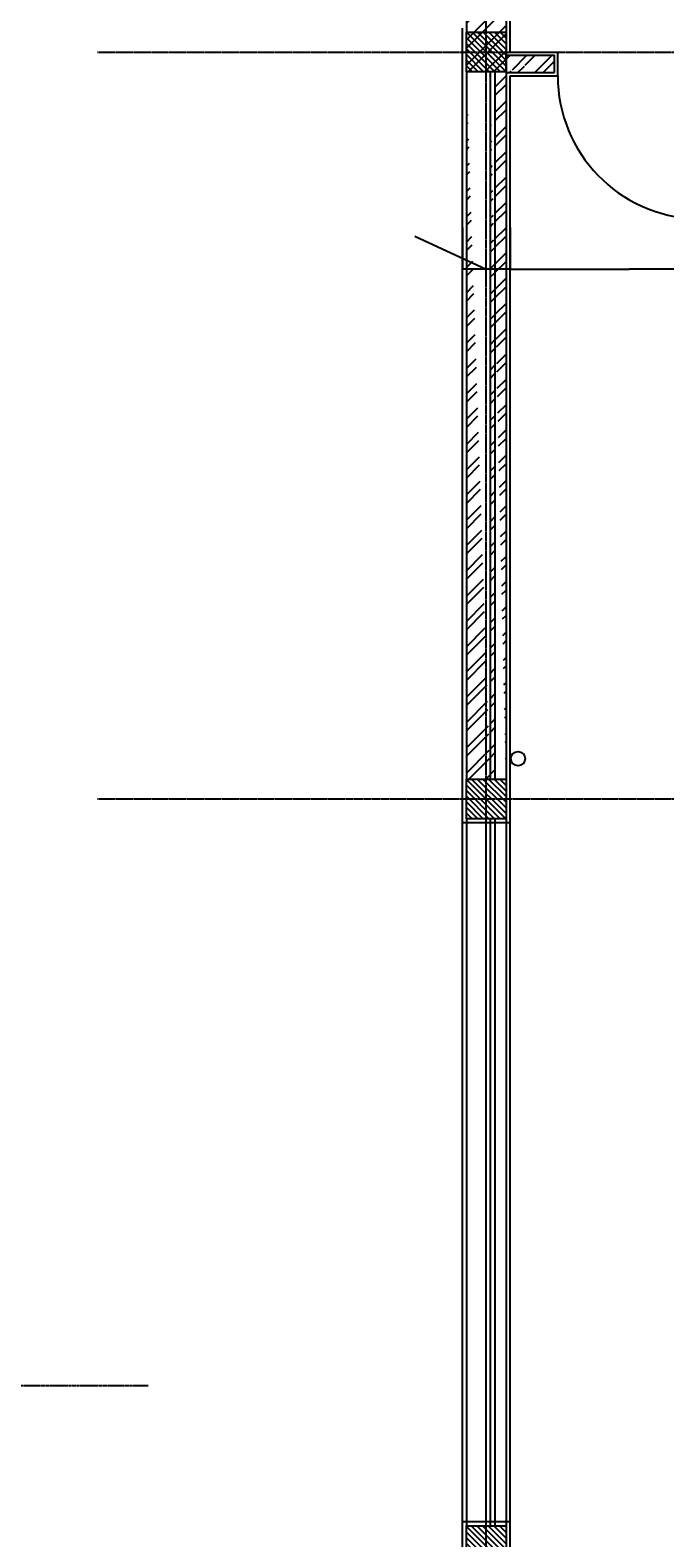
# Model space of a CAD drawing. Units: inches. Extents: x 124581 to 317790, y -42558 to 47777.
# Drawn here: x 143760 to 147757, y -10050 to -563 of the extents above; entities that cross this region are included whole.
import ezdxf
from ezdxf.lldxf.tags import DXFTag

# ---------------------------------------------------------------- set-up
doc = ezdxf.new("R2010")
doc.units = ezdxf.units.IN
doc.header["$MEASUREMENT"] = 0
doc.linetypes.add('PHANTOM2', pattern=[1.25, 0.625, -0.125, 0.125, -0.125, 0.125, -0.125])
for name, color, linetype in [('CHEIO', 11, 'Continuous'), ('CT', 3, 'Continuous'), ('EIXO', 64, 'PHANTOM2'), ('HA', 9, 'Continuous'), ('INV', 31, 'DASHED2'), ('LIN', 1, 'Continuous'), ('LT', 3, 'Continuous'), ('PAR', 7, 'Continuous'), ('PIL', 1, 'Continuous'), ('VAOS', 9, 'Continuous')]:
    doc.layers.add(name, color=color, linetype=linetype)
doc.styles.add('STYLE1', font='romans.shx')
tags = doc.linetypes.add('DASHED2', pattern=[9.525, 6.35, -3.175]).pattern_tags.tags
tags[6:7] = [DXFTag(74, 4), DXFTag(75, 0), DXFTag(340, '0'), DXFTag(46, 1.0), DXFTag(50, 0.0), DXFTag(44, 0.0), DXFTag(45, 0.0)]
tags[4:5] = [DXFTag(74, 4), DXFTag(75, 0), DXFTag(340, '0'), DXFTag(46, 1.0), DXFTag(50, 0.0), DXFTag(44, 0.0), DXFTag(45, 0.0)]
doc.dimstyles.new('ILHAVO', dxfattribs={"dimscale": 0, "dimtxt": 0.125, "dimasz": 0.18, "dimexe": 0.15, "dimexo": 0.15, "dimgap": 0.09, "dimtad": 0, "dimzin": 0, "dimdsep": 46, "dimtxsty": 'STYLE1', "dimblk1": 'ARCHTICK', "dimblk2": 'ARCHTICK', "dimsah": 1, "dimcen": 0, "dimdle": 0.13, "dimclrd": 1, "dimclre": 2, "dimadec": 0, "dimazin": 0, "dimtfac": 1, "dimtdec": 4, "dimtix": 1, "dimtofl": 0, "dimtmove": 1, "dimatfit": 3, "dimldrblk": 'ARCHTICK', "dimfxl": 1, "dimtolj": 1, "dimtzin": 0, "dimarcsym": 0})
pattern_1 = [(135, (53635.56, -30174.317), (-17.6776695, -17.6776695), [])]
pattern_2 = [(45, (53635.56, -30174.32), (-79.54951, 79.54951), []), (45, (53688.59, -30174.32), (-79.54951, 79.54951), [])]

# ---------------------------------------------------------------- blocks, each defined once
blk = doc.blocks.new('_ARCHTICK')
at = {"color": 0, "linetype": 'ByBlock', "ltscale": 0.3, "const_width": 0.15}
blk.add_lwpolyline([(-0.5, -0.5), (0.5, 0.5)], dxfattribs=at)
blk = doc.blocks.new('*D1101')
at = {"layer": 'CT', "color": 2, "linetype": 'Continuous', "lineweight": -2}
for p, q in [((146782.4, -1855.4), (146782.4, -2067.1)), ((148282.4, -1855.4), (148282.4, -2067.1))]:
    blk.add_line(p, q, dxfattribs=at)
at = {"layer": 'CT', "color": 1, "linetype": 'Continuous', "lineweight": -2}
for p, q in [((146782.3, -2067), (147531.9, -2067)), ((148282.5, -2067), (147532.8, -2067))]:
    blk.add_line(p, q, dxfattribs=at)
at = {"layer": 'Defpoints', "color": 0}
for p in [(146782.4, -1855.2), (148282.4, -1855.2), (146782.4, -2067)]:
    blk.add_point(p, dxfattribs=at)
at = {"layer": 'CT', "color": 1, "lineweight": -2, "xscale": 0.18, "yscale": 0.18, "zscale": 0.18, "rotation": 180}
blk.add_blockref('_ARCHTICK', (146782.4, -2067), dxfattribs=at)
at = {"layer": 'CT', "color": 1, "lineweight": -2, "xscale": 0.18, "yscale": 0.18, "zscale": 0.18}
blk.add_blockref('_ARCHTICK', (148282.4, -2067), dxfattribs=at)
at = {"layer": 'CT', "color": 0, "insert": (147532.4, -2067), "char_height": 0.125, "attachment_point": 5, "style": 'STYLE1'}
blk.add_mtext('\\A1;1500.00', dxfattribs=at)
blk = doc.blocks.new('*D1102')
at = {"layer": 'CT', "color": 1, "linetype": 'Continuous', "lineweight": -2}
for p, q in [((146183, -1858.6), (146183.2, -1858.6)), ((146183.2, -1858.6), (146632.4, -2067)), ((146782.5, -2067), (146482.3, -2067))]:
    blk.add_line(p, q, dxfattribs=at)
at = {"layer": 'CT', "color": 2, "linetype": 'Continuous', "lineweight": -2}
for p, q in [((146482.4, -1804.4), (146482.4, -2067.1)), ((146782.4, -1804.4), (146782.4, -2067.1))]:
    blk.add_line(p, q, dxfattribs=at)
at = {"layer": 'Defpoints', "color": 0}
for p in [(146482.4, -1804.3), (146782.4, -1804.3), (146482.4, -2067)]:
    blk.add_point(p, dxfattribs=at)
at = {"layer": 'CT', "color": 1, "lineweight": -2, "xscale": 0.18, "yscale": 0.18, "zscale": 0.18, "rotation": 180}
blk.add_blockref('_ARCHTICK', (146482.4, -2067), dxfattribs=at)
at = {"layer": 'CT', "color": 1, "lineweight": -2, "xscale": 0.18, "yscale": 0.18, "zscale": 0.18}
blk.add_blockref('_ARCHTICK', (146782.4, -2067), dxfattribs=at)
at = {"layer": 'CT', "color": 0, "insert": (146182.6, -1858.6), "char_height": 0.125, "attachment_point": 5, "style": 'STYLE1'}
blk.add_mtext('\\A1;300.00', dxfattribs=at)

msp = doc.modelspace()

# ---------------------------------------------------------------- hatches: boundary and pattern name
at = {"layer": 'CHEIO', "linetype": 'Continuous'}
h = msp.add_hatch(dxfattribs=at)
h.set_pattern_fill('ANSI32', color=256, scale=300, style=0)
h.set_pattern_definition(pattern_2)
edge = h.paths.add_edge_path()
edge.add_line((146757.39017, 1719.78851), (146757.39017, -575.21141))
edge.add_line((146757.39017, 1719.78851), (147412.3903, 1719.78851))
edge.add_line((147412.3903, 1829.78851), (147412.3903, 1719.78851))
edge.add_line((146757.39017, 1829.78851), (147412.3903, 1829.78851))
edge.add_line((146757.39017, 3674.78861), (146757.39017, 1829.78851))
edge.add_line((146757.39017, 3924.78859), (146757.39017, 3674.78863))
edge.add_line((146757.39017, 3674.78863), (146507.39032, 3674.78863))
edge.add_line((146507.39032, 3674.78863), (146507.39032, 3924.78859))
edge.add_line((146507.39032, 3924.78859), (146757.39017, 3924.78859))
edge.add_line((146507.39032, 3674.78863), (146507.39032, -575.21141))
edge.add_line((146757.39017, -575.21141), (146757.39017, -825.21137))
edge.add_line((146757.39017, -825.21137), (146507.39032, -825.21137))
edge.add_line((146507.39032, -825.21137), (146507.39032, -575.21141))
edge.add_line((146507.39032, -575.21141), (146757.39017, -575.21141))
h = msp.add_hatch(dxfattribs=at)
h.set_pattern_fill('ANSI32', color=256, scale=300, style=0)
h.set_pattern_definition(pattern_2)
edge = h.paths.add_edge_path()
edge.add_line((146757.39017, -575.21141), (146757.39017, -825.21137))
edge.add_line((146757.39017, -825.21137), (146507.39032, -825.21137))
edge.add_line((146507.39032, -825.21137), (146507.39032, -575.21141))
edge.add_line((146507.39032, -575.21141), (146757.39017, -575.21141))
edge.add_line((146507.39032, -825.21137), (146507.39032, -5275.21141))
edge.add_line((146757.39017, -5275.21141), (146757.39017, -5525.21137))
edge.add_line((146757.39017, -5525.21137), (146507.39032, -5525.21137))
edge.add_line((146507.39032, -5525.21137), (146507.39032, -5275.21141))
edge.add_line((146507.39032, -5275.21141), (146757.39017, -5275.21141))
edge.add_line((146657.39032, -825.21137), (146657.39032, -5275.21141))
edge = h.paths.add_edge_path()
edge.add_line((146757.39017, -575.21141), (146757.39017, -825.21137))
edge.add_line((146757.39017, -825.21137), (146507.39032, -825.21137))
edge.add_line((146507.39032, -825.21137), (146507.39032, -575.21141))
edge.add_line((146507.39032, -575.21141), (146757.39017, -575.21141))
edge.add_line((146687.39017, -825.21137), (146687.39017, -5275.21141))
edge.add_line((146757.39017, -5275.21141), (146757.39017, -5525.21137))
edge.add_line((146757.39017, -5525.21137), (146507.39032, -5525.21137))
edge.add_line((146507.39032, -5525.21137), (146507.39032, -5275.21141))
edge.add_line((146507.39032, -5275.21141), (146757.39017, -5275.21141))
edge.add_line((146757.39017, -830.21139), (146757.39017, -5275.21141))
h = msp.add_hatch(dxfattribs=at)
h.set_pattern_fill('ANSI32', color=256, scale=300, style=0)
h.set_pattern_definition(pattern_2)
edge = h.paths.add_edge_path()
edge.add_line((146757.39017, -720.21139), (147062.39028, -720.21139))
edge.add_line((146757.39017, -825.21137), (146757.39017, -720.21139))
edge.add_line((146757.39017, -830.21139), (147062.39024, -830.21139))
edge.add_line((147062.39024, -830.21139), (147062.39028, -720.21139))
at = {"layer": 'HA', "linetype": 'Continuous'}
h = msp.add_hatch(dxfattribs=at)
h.set_pattern_fill('ANSI31', color=256, scale=200, angle=90, style=0)
h.set_pattern_definition(pattern_1)
h.paths.add_polyline_path([(146757.39017, 3924.78859), (146757.39017, 3674.78863), (146507.39032, 3674.78863), (146507.39032, 3924.78859)])
h.paths.add_polyline_path([(146757.39017, -575.21141), (146757.39017, -825.21137), (146507.39032, -825.21137), (146507.39032, -575.21141)])
h.paths.add_polyline_path([(150707.39045, -825.21137), (150707.39045, -575.21141), (150457.39059, -575.21141), (150457.39059, -825.21127)])
h = msp.add_hatch(dxfattribs=at)
h.set_pattern_fill('ANSI31', color=256, scale=200, angle=90, style=0)
h.set_pattern_definition(pattern_1)
h.paths.add_polyline_path([(146757.39017, -5275.21141), (146757.39017, -5525.21137), (146507.39032, -5525.21137), (146507.39032, -5275.21141)])
h.paths.add_polyline_path([(150707.39045, -5275.21141), (150707.39045, -5525.21137), (150457.39059, -5525.21137), (150457.39059, -5275.21141)])
h.paths.add_polyline_path([(155707.39058, -5525.21137), (155707.39058, -5275.21141), (155457.39072, -5275.21141), (155457.39072, -5525.21137)])
h = msp.add_hatch(dxfattribs=at)
h.set_pattern_fill('ANSI31', color=256, scale=200, angle=90, style=0)
h.set_pattern_definition(pattern_1)
h.paths.add_polyline_path([(146757.39017, -9975.21141), (146757.39017, -10225.21137), (146507.39032, -10225.21137), (146507.39032, -9975.21141)])
h.paths.add_polyline_path([(150707.39045, -9975.21141), (150707.39045, -10225.21137), (150457.39059, -10225.21137), (150457.39059, -9975.21141)])
h.paths.add_polyline_path([(155707.39058, -9975.21141), (155707.39058, -10225.21137), (155457.39072, -10225.21137), (155457.39072, -9975.21141)])

# ---------------------------------------------------------------- linework, layer by layer
at = {"layer": 'CHEIO', "linetype": 'Continuous'}
for p, q in [((146507.39032, 3674.78863), (146507.39032, -575.21141)), ((146757.39017, 1719.78851), (146757.39017, -575.21141)), ((146757.39017, -825.21137), (146757.39017, -720.21139)), ((146507.39032, -825.21137), (146507.39032, -5275.21141)), ((146657.39032, -825.21137), (146657.39032, -5275.21141)), ((146687.39017, -825.21137), (146687.39017, -5275.21141)), ((146757.39017, -830.21139), (146757.39017, -5275.21141)), ((146507.39032, -5525.21137), (146507.39032, -9975.21141)), ((146657.39032, -5525.21137), (146657.39032, -9975.21141)), ((146687.39017, -5525.21137), (146687.39017, -9975.21141)), ((146757.39017, -5525.21137), (146757.39017, -9975.21141))]:
    msp.add_line(p, q, dxfattribs=at)
at = {"layer": 'CHEIO'}
for p, q in [((146757.39017, -720.21139), (147062.39028, -720.21139)), ((147062.39024, -830.21139), (147062.39028, -720.21139)), ((146757.39017, -830.21139), (147062.39024, -830.21139))]:
    msp.add_line(p, q, dxfattribs=at)
at = {"layer": 'EIXO'}
for p, q in [((146632.39025, -35565.14992), (146632.39025, 6516.40609)), ((144185.09476, -700.21139), (204365.58615, -700.21139)), ((144185.09476, -5400.21139), (204365.58615, -5400.21139))]:
    msp.add_line(p, q, dxfattribs=at)
at = {"layer": 'INV'}
for p, q in [((146782.39032, -5550.21137), (146482.39032, -5550.21137)), ((146632.39032, -9950.21141), (146632.39032, -5550.21137)), ((146782.39032, -9950.21141), (146482.39032, -9950.21141))]:
    msp.add_line(p, q, dxfattribs=at)
at = {"layer": 'LIN'}
msp.add_circle((146832.39214, -5146.83541), 44.99997, dxfattribs=at)
at = {"layer": 'LT', "color": 4, "linetype": 'PHANTOM2', "ltscale": 1.5}
msp.add_line((144502.74839, -9094.50269), (141304.86044, -9094.50269), dxfattribs=at)
at = {"layer": 'PAR', "linetype": 'Continuous'}
for p, q in [((146782.39032, -700.21104), (146782.39032, 1699.78851)), ((146482.39032, -26700.21129), (146482.39017, -550.21114)), ((146782.39032, -26700.21129), (146782.39032, -850.21139))]:
    msp.add_line(p, q, dxfattribs=at)
at = {"layer": 'PAR'}
for p, q in [((146782.39032, -700.21104), (147082.39029, -700.21104)), ((147082.39023, -850.21104), (147082.39029, -700.21104)), ((146782.39032, -850.21139), (147082.39028, -850.21139))]:
    msp.add_line(p, q, dxfattribs=at)
at = {"layer": 'PIL'}
for points in [[(146757.39017, -575.21141), (146757.39017, -825.21137), (146507.39032, -825.21137), (146507.39032, -575.21141)], [(146757.39017, -5275.21141), (146757.39017, -5525.21137), (146507.39032, -5525.21137), (146507.39032, -5275.21141)], [(146757.39017, -9975.21141), (146757.39017, -10225.21137), (146507.39032, -10225.21137), (146507.39032, -9975.21141)]]:
    msp.add_lwpolyline(points, close=True, dxfattribs=at)
at = {"layer": 'VAOS'}
msp.add_arc((147982.39029, -850.21139), 900.00001, 179.999993831, 268.089786843, dxfattribs=at)

# ---------------------------------------------------------------- dimensions: what is measured, and where the dimension line sits
at = {"layer": 'CT', "linetype": 'Continuous'}
dim = msp.add_linear_dim(base=(146482.39032, -2066.98833), p1=(146782.39032, -1804.27997), p2=(146482.39032, -1804.27997), dimstyle='ILHAVO', override={"dimscale": 1}, dxfattribs=at)
dim.commit()
dim.dimension.update_dxf_attribs({"geometry": '*D1102', "text_midpoint": (146182.89232, -1858.57727), "dimtype": 160})
dim = msp.add_linear_dim(base=(146782.39032, -2066.98833), p1=(148282.39026, -1855.22558), p2=(146782.39032, -1855.22558), dimstyle='ILHAVO', override={"dimscale": 1}, dxfattribs=at)
dim.commit()
dim.dimension.update_dxf_attribs({"geometry": '*D1101', "text_midpoint": (147532.39029, -2066.98833)})

doc.saveas('drawing.dxf')
